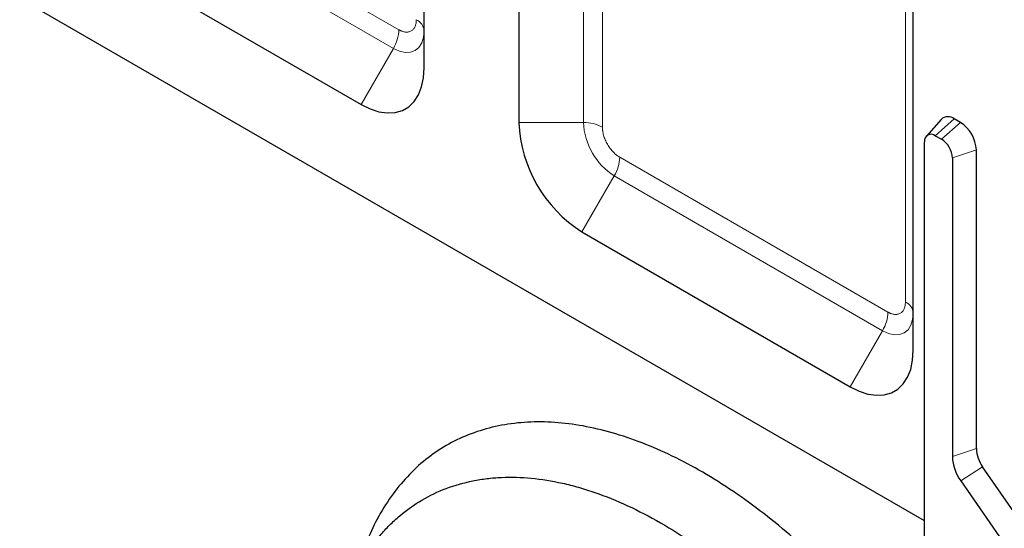
# Model space of a CAD drawing. Units: millimetres. Extents: x 0 to 420, y 0 to 297.
# Drawn here: x 71 to 115, y 71 to 94 of the extents above; entities that cross this region are included whole.
import ezdxf

# ---------------------------------------------------------------- set-up
doc = ezdxf.new("R2010")
doc.units = ezdxf.units.MM

msp = doc.modelspace()

# ---------------------------------------------------------------- linework, layer by layer
at = {"color": 7, "linetype": 'Continuous', "lineweight": 25}
for p, q in [((88.6382, 91.987), (88.6382, 108.3178)), ((92.8808, 105.8686), (92.8808, 89.5378)), ((111.0687, 71.6893), (63.0438, 99.4135)), ((111.0687, 71.689), (66.6217, 97.3477)), ((73.7889, 97.2932), (85.8098, 90.3537)), ((110.5585, 79.3327), (110.5585, 95.6635)), ((111.8113, 89.6821), (111.1511, 88.9364)), ((112.6798, 89.5397), (112.397, 89.7029)), ((111.5484, 88.9506), (111.8313, 88.7873)), ((111.0687, 70.9722), (111.0687, 88.6735)), ((113.3869, 74.9237), (113.3869, 88.3149)), ((112.311, 87.9563), (112.311, 74.5651)), ((95.7093, 84.6388), (107.7301, 77.6994)), ((115.9325, 70.8412), (113.6698, 74.1071)), ((112.6848, 73.486), (114.9476, 70.2201))]:
    msp.add_line(p, q, dxfattribs=at)
at = {"color": 8, "linetype": 'Continuous', "lineweight": 18}
for p, q in [((95.7779, 105.8686), (95.7779, 89.5378)), ((96.6264, 105.6657), (96.6264, 89.3349)), ((75.486, 100.6384), (87.5068, 93.6989)), ((75.2375, 99.8021), (87.2583, 92.8626)), ((110.207, 81.495), (110.207, 97.4433)), ((87.2583, 92.8626), (85.8098, 90.3537)), ((111.5484, 88.9506), (112.397, 89.7029)), ((95.7779, 89.5378), (92.8808, 89.5378)), ((111.8313, 88.7873), (112.6798, 89.5397)), ((112.311, 87.9563), (113.3869, 88.3149)), ((97.4063, 87.9841), (109.4271, 81.0446)), ((95.7093, 84.6388), (97.1578, 87.1478)), ((97.1578, 87.1478), (109.1786, 80.2083)), ((107.7301, 77.6994), (109.1786, 80.2083)), ((112.311, 74.5651), (113.3869, 74.9237)), ((113.6698, 74.1071), (112.6848, 73.486))]:
    msp.add_line(p, q, dxfattribs=at)
at = {"color": 8, "linetype": 'Continuous', "lineweight": 18, "flags": 128}
for points in [[(87.2583, 92.8626), (87.5275, 92.7378), (87.7864, 92.6791), (88.0249, 92.6886), (88.234, 92.766), (88.4056, 92.9084), (88.5331, 93.1103), (88.6117, 93.3639), (88.6382, 93.6595)], [(109.1786, 80.2083), (109.4478, 80.0835), (109.7067, 80.0247), (109.9452, 80.0343), (110.1543, 80.1117), (110.3259, 80.2541), (110.4535, 80.456), (110.532, 80.7096), (110.5585, 81.0051)]]:
    msp.add_lwpolyline(points, dxfattribs=at)
at = {"color": 7, "linetype": 'Continuous', "lineweight": 25, "flags": 128}
for points in [[(85.8098, 90.3537), (86.2123, 90.1546), (86.6066, 90.026), (86.9847, 89.9705), (87.3389, 89.9894), (87.662, 90.0822), (87.9473, 90.247), (88.1892, 90.4804), (88.3826, 90.7778), (88.5236, 91.133), (88.6094, 91.5388), (88.6382, 91.987)], [(107.7301, 77.6994), (108.1326, 77.5002), (108.5269, 77.3716), (108.905, 77.3162), (109.2592, 77.3351), (109.5823, 77.4279), (109.8677, 77.5926), (110.1095, 77.8261), (110.3029, 78.1234), (110.4439, 78.4787), (110.5297, 78.8845), (110.5585, 79.3327)]]:
    msp.add_lwpolyline(points, dxfattribs=at)
at = {"color": 8, "linetype": 'Continuous', "lineweight": 18}
for centre, radius, start, end in [((88.0376, 93.5996), 0.6035, 5.6948, 65.62534), ((85.7765, 93.758), 1.7314, 328.85627, 358.0435), ((95.8125, 87.8067), 1.7315, 61.95976, 91.1441), ((98.7738, 89.6741), 2.999, 182.60548, 237.39452), ((95.676, 88.0432), 1.7314, 328.85627, 358.0435), ((109.9579, 80.9453), 0.6035, 5.6948, 65.62534), ((107.6968, 81.1037), 1.7314, 328.85627, 358.0435)]:
    msp.add_arc(centre, radius, start, end, dxfattribs=at)
at = {"color": 7, "linetype": 'Continuous', "lineweight": 25}
for centre, radius, start, end in [((112.1163, 89.3522), 0.4492, 51.32654, 132.75708), ((98.9979, 89.8035), 6.1228, 182.48713, 237.51287), ((111.8517, 88.2451), 1.5368, 2.60548, 57.39452), ((111.3612, 88.721), 0.2963, 50.79671, 189.21404), ((111.2695, 87.9089), 1.0427, 2.60548, 57.39452), ((114.8853, 74.9854), 1.4996, 182.36142, 215.85102), ((114.2912, 74.6467), 1.9818, 182.36142, 215.85102)]:
    msp.add_arc(centre, radius, start, end, dxfattribs=at)
at = {"color": 8, "linetype": 'Continuous', "lineweight": 18}
for points in [[(87.5068, 93.6989), (87.5163, 93.6936), (87.5354, 93.6828), (87.5639, 93.6682), (87.5923, 93.6548), (87.6206, 93.6427), (87.6642, 93.6259), (87.7227, 93.608), (87.7953, 93.5947), (87.8662, 93.591), (87.9579, 93.6), (88.0622, 93.6375), (88.1469, 93.7091), (88.2005, 93.7841), (88.2327, 93.8473), (88.2575, 93.9169), (88.2728, 93.9827), (88.2814, 94.0427), (88.2859, 94.0948), (88.2864, 94.1311), (88.2867, 94.1493)], [(96.6264, 89.3349), (96.6265, 89.3239), (96.6267, 89.3018), (96.6283, 89.2679), (96.6309, 89.2336), (96.6346, 89.1988), (96.6418, 89.1443), (96.6556, 89.0688), (96.6804, 88.9706), (96.7126, 88.8702), (96.7662, 88.7333), (96.8509, 88.5639), (96.9552, 88.4059), (97.0469, 88.2911), (97.1178, 88.213), (97.1904, 88.1424), (97.2551, 88.0875), (97.3113, 88.0451), (97.3587, 88.0125), (97.3904, 87.9936), (97.4063, 87.9841)], [(109.4271, 81.0446), (109.4367, 81.0392), (109.4557, 81.0285), (109.4842, 81.0139), (109.5126, 81.0005), (109.5409, 80.9884), (109.5845, 80.9716), (109.643, 80.9537), (109.7156, 80.9404), (109.7865, 80.9367), (109.8782, 80.9456), (109.9825, 80.9832), (110.0672, 81.0548), (110.1208, 81.1298), (110.1531, 81.1929), (110.1778, 81.2626), (110.1931, 81.3284), (110.2017, 81.3884), (110.2062, 81.4405), (110.2067, 81.4768), (110.207, 81.495)]]:
    msp.add_open_spline(points, degree=3, knots=[0, 0, 0, 0, 0.0233345, 0.0466269, 0.0699086, 0.0932108, 0.1165649, 0.1782982, 0.240092, 0.3043995, 0.3687677, 0.5000056, 0.6312435, 0.6955509, 0.7599192, 0.8216525, 0.8834464, 0.9223082, 0.961111, 1, 1, 1, 1], dxfattribs=at)
at = {"color": 7, "linetype": 'Continuous', "lineweight": 25}
for points, knots in [([(117.5598, 45.8529), (117.5425, 46.3805), (117.5079, 47.4376), (117.3098, 49.0974), (117.0089, 50.795), (116.5964, 52.5231), (116.0741, 54.2704), (115.4469, 56.0265), (114.7214, 57.7771), (113.9018, 59.5109), (112.9895, 61.2166), (111.9915, 62.8843), (110.9184, 64.4982), (109.779, 66.0445), (108.5786, 67.5117), (107.3258, 68.893), (106.0307, 70.1786), (104.7037, 71.3572), (103.3522, 72.4187), (101.9849, 73.3604), (100.6128, 74.1752), (99.2469, 74.8549), (97.8957, 75.3923), (96.5669, 75.7889), (95.2712, 76.0417), (94.0193, 76.1465), (92.82, 76.0992), (91.6788, 75.905), (90.605, 75.566), (89.6075, 75.0834), (88.6951, 74.4554), (87.8701, 73.6907), (87.142, 72.7938), (86.5223, 71.8111), (86.2032, 71.0697), (86.0504, 70.7148)], [0, 0, 0, 0, 0.0302313, 0.0605702, 0.0909106, 0.1211441, 0.1513745, 0.1817122, 0.2120515, 0.242284, 0.2726569, 0.3031389, 0.3336221, 0.3639967, 0.3943321, 0.424776, 0.4552199, 0.4855554, 0.5158807, 0.5463141, 0.5767462, 0.6070699, 0.6374027, 0.6678434, 0.6982823, 0.7286127, 0.7589705, 0.7894362, 0.8199011, 0.8502576, 0.8806562, 0.9111636, 0.9416718, 0.9720715, 1, 1, 1, 1]), ([(84.1671, 62.7326), (84.1626, 63.3136), (84.1835, 63.8752), (84.2733, 64.9618), (84.3423, 65.4867), (84.5278, 66.5003), (84.6444, 66.9889), (84.8205, 67.5764), (84.8573, 67.6928), (84.9339, 67.9231), (84.9738, 68.0372), (85.0977, 68.3744), (85.1859, 68.5926), (85.4668, 69.2274), (85.6759, 69.6242), (86.1367, 70.3669), (86.3883, 70.7127), (86.7977, 71.1929), (86.9395, 71.3465), (87.1605, 71.5672), (87.2355, 71.6391), (87.3883, 71.7796), (87.466, 71.8481), (87.8593, 72.1805), (88.1908, 72.4155), (88.8868, 72.8243), (89.2513, 72.9982), (90.0129, 73.2859), (90.4099, 73.3997), (91.0306, 73.5241), (91.242, 73.5579), (91.6688, 73.6092), (91.8847, 73.6269), (92.5394, 73.6562), (92.9853, 73.6442), (93.8964, 73.5573), (94.3615, 73.4823), (95.0735, 73.3224), (95.3132, 73.2612), (95.6764, 73.1573), (95.7983, 73.1206), (96.0421, 73.0435), (96.1641, 73.0031), (96.7745, 72.7919), (97.2645, 72.5936), (98.2475, 72.1395), (98.7406, 71.8837), (99.7298, 71.3136), (100.226, 70.9993), (100.8482, 70.569), (100.9727, 70.4811), (101.2205, 70.3026), (101.3439, 70.2119), (101.7131, 69.9353), (101.9575, 69.7449), (102.6858, 69.1565), (103.1649, 68.741), (104.1099, 67.8639), (104.5759, 67.4023), (105.2648, 66.674), (105.4928, 66.4251), (105.945, 65.9157), (106.1674, 65.6571), (106.8242, 64.8699), (107.2479, 64.33), (108.0677, 63.2205), (108.4638, 62.651), (109.037, 61.7742), (109.2246, 61.4782), (109.5006, 61.0285), (109.5918, 60.8776), (109.7722, 60.5739), (109.8616, 60.4208), (110.302, 59.6544), (110.6336, 59.036), (111.2575, 57.7893), (111.5498, 57.161), (112.0951, 55.8946), (112.3483, 55.2565), (112.6395, 54.4524), (112.6965, 54.2913), (112.8079, 53.9684), (112.8623, 53.8067), (113.0207, 53.3233), (113.1203, 53.0025), (113.4011, 52.0444), (113.5646, 51.4113), (113.8452, 50.1562), (113.9624, 49.5342), (114.1031, 48.6095), (114.1441, 48.3027), (114.2142, 47.6919), (114.2433, 47.3875), (114.3118, 46.4853), (114.3326, 45.8966), (114.3281, 45.321)], [0, 0, 0, 0, 0.03125, 0.03125, 0.0625, 0.0625, 0.09375, 0.09375, 0.1015625, 0.1015625, 0.109375, 0.109375, 0.125, 0.125, 0.15625, 0.15625, 0.1875, 0.1875, 0.203125, 0.203125, 0.2109375, 0.2109375, 0.21875, 0.21875, 0.25, 0.25, 0.28125, 0.28125, 0.3125, 0.3125, 0.328125, 0.328125, 0.34375, 0.34375, 0.375, 0.375, 0.40625, 0.40625, 0.421875, 0.421875, 0.4296875, 0.4296875, 0.4375, 0.4375, 0.46875, 0.46875, 0.5, 0.5, 0.53125, 0.53125, 0.5390625, 0.5390625, 0.546875, 0.546875, 0.5625, 0.5625, 0.59375, 0.59375, 0.625, 0.625, 0.640625, 0.640625, 0.65625, 0.65625, 0.6875, 0.6875, 0.71875, 0.71875, 0.734375, 0.734375, 0.7421875, 0.7421875, 0.75, 0.75, 0.78125, 0.78125, 0.8125, 0.8125, 0.84375, 0.84375, 0.8515625, 0.8515625, 0.859375, 0.859375, 0.875, 0.875, 0.90625, 0.90625, 0.9375, 0.9375, 0.953125, 0.953125, 0.96875, 0.96875, 1, 1, 1, 1])]:
    msp.add_open_spline(points, degree=3, knots=knots, dxfattribs=at)

doc.saveas('drawing.dxf')
